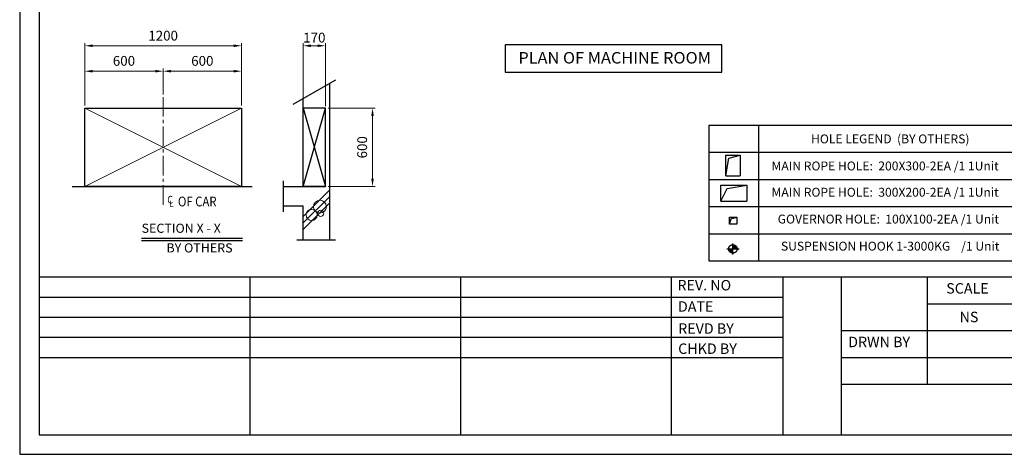
# Model space of a CAD drawing. Units: millimetres. Extents: x 15864 to 142760, y -120845 to 107212.
# Drawn here: x 29888 to 37425, y 11439 to 14769 of the extents above; entities that cross this region are included whole.
import ezdxf
from ezdxf.enums import TextEntityAlignment as Align

# ---------------------------------------------------------------- set-up
doc = ezdxf.new("R2010")
doc.units = ezdxf.units.MM
for name, pattern in [('Amconstr', [9999, 9999, 0]), ('CENTER2', [1.125, 0.75, -0.125, 0.125, -0.125]), ('PHANTOM', [7745.504221, 3872.752111, -774.550422, 774.550422, -774.550422, 774.550422, -774.550422]), ('SOLID', [0])]:
    doc.linetypes.add(name, pattern=pattern)
doc.layers.get('0').update_dxf_attribs({"lineweight": 30})
for name, color, linetype, lineweight in [('AM_5', 3, 'Continuous', 25), ('AM_CL', 1, 'Amconstr', 25), ('가는선', 5, 'Continuous', 9), ('문자', 4, 'Continuous', 30), ('사선', 1, 'Continuous', 13), ('중심선', 6, 'CENTER2', 9), ('치수', 3, 'Continuous', 15), ('치수선', 3, 'Continuous', 9)]:
    doc.layers.add(name, color=color, linetype=linetype, lineweight=lineweight)
doc.layers.add('LAYER1$C$L1', color=2, linetype='SOLID')
doc.styles.get("Standard").update_dxf_attribs({"font": 'iso.shx', "height": 75, "bigfont": 'whgtxt.shx'})
doc.linetypes.add('Amzigzag', pattern='A,0.0001,[136,genltshp.shx,S=0.04,R=0,X=0,Y=0],-11', length=11.0001)
doc.dimstyles.new('AM_ISO$0', dxfattribs={"dimtxt": 75, "dimasz": 60, "dimexe": 20, "dimexo": 20, "dimgap": 30, "dimtad": 1, "dimdsep": 46, "dimtxsty": 'Standard', "dimcen": 0, "dimclrd": 256, "dimclre": 256, "dimclrt": 2, "dimadec": 0, "dimazin": 2, "dimtp": 0.1, "dimtm": 0.1, "dimtfac": 0.71, "dimtix": 1, "dimtmove": 0, "dimatfit": 0, "dimfxl": 1, "dimlwd": -1, "dimlwe": -1, "dimarcsym": 1})

# ---------------------------------------------------------------- blocks, each defined once
blk = doc.blocks.new('*D46')
at = {"layer": 'Defpoints', "color": 0, "linetype": 'PHANTOM', "ltscale": 200, "transparency": 16777216}
for p in [(32228.6, 14568.9), (32058.6, 14091.2), (32228.6, 14091.2)]:
    blk.add_point(p, dxfattribs=at)
at = {"layer": '치수', "linetype": 'ByBlock', "ltscale": 200, "transparency": 16777216}
for p, q in [((32058.6, 14106.2), (32058.6, 14588.9)), ((32228.6, 14106.2), (32228.6, 14588.9))]:
    blk.add_line(p, q, dxfattribs=at)
at = {"layer": '치수', "linetype": 'ByBlock', "lineweight": 13, "ltscale": 200, "transparency": 16777216}
blk.add_line((32118.6, 14568.9), (32168.6, 14568.9), dxfattribs=at)
at = {"layer": '치수', "linetype": 'PHANTOM', "ltscale": 200, "transparency": 16777216}
for points in [[(32118.6, 14578.9), (32118.6, 14558.9), (32058.6, 14568.9)], [(32168.6, 14578.9), (32168.6, 14558.9), (32228.6, 14568.9)]]:
    blk.add_solid(points, dxfattribs=at)
at = {"layer": '치수', "color": 2, "linetype": 'PHANTOM', "ltscale": 200, "transparency": 16777216, "insert": (32143.6, 14621.5), "char_height": 75, "attachment_point": 5}
blk.add_mtext('170', dxfattribs=at)
blk = doc.blocks.new('*D62')
at = {"layer": 'Defpoints', "color": 0, "transparency": 16777216}
for p in [(30986.2, 14373.9), (30986.2, 14175.7), (30386.2, 14091.2)]:
    blk.add_point(p, dxfattribs=at)
at = {"layer": '치수선', "transparency": 16777216}
for p, q in [((30386.2, 14111.2), (30386.2, 14393.9)), ((30446.2, 14373.9), (30926.2, 14373.9)), ((30986.2, 14195.7), (30986.2, 14393.9))]:
    blk.add_line(p, q, dxfattribs=at)
for points in [[(30446.2, 14383.9), (30446.2, 14363.9), (30386.2, 14373.9)], [(30926.2, 14383.9), (30926.2, 14363.9), (30986.2, 14373.9)]]:
    blk.add_solid(points, dxfattribs=at)
at = {"layer": '치수선', "color": 2, "transparency": 16777216, "insert": (30686.2, 14443.4), "char_height": 75, "attachment_point": 5}
blk.add_mtext('600', dxfattribs=at)
blk = doc.blocks.new('*D63')
at = {"layer": 'Defpoints', "color": 0, "transparency": 16777216}
for p in [(31586.2, 14373.9), (30986.2, 14175.7), (31586.2, 14091.2)]:
    blk.add_point(p, dxfattribs=at)
at = {"layer": '치수선', "transparency": 16777216}
for p, q in [((30986.2, 14195.7), (30986.2, 14393.9)), ((31046.2, 14373.9), (31526.2, 14373.9)), ((31586.2, 14111.2), (31586.2, 14393.9))]:
    blk.add_line(p, q, dxfattribs=at)
for points in [[(31046.2, 14383.9), (31046.2, 14363.9), (30986.2, 14373.9)], [(31526.2, 14383.9), (31526.2, 14363.9), (31586.2, 14373.9)]]:
    blk.add_solid(points, dxfattribs=at)
at = {"layer": '치수선', "color": 2, "transparency": 16777216, "insert": (31286.2, 14443.4), "char_height": 75, "attachment_point": 5}
blk.add_mtext('600', dxfattribs=at)
blk = doc.blocks.new('*D64')
at = {"layer": 'Defpoints', "color": 0, "transparency": 16777216}
for p in [(31586.2, 14568.9), (30386.2, 14091.2), (31586.2, 14091.2)]:
    blk.add_point(p, dxfattribs=at)
at = {"layer": '치수선', "transparency": 16777216}
for p, q in [((30386.2, 14111.2), (30386.2, 14588.9)), ((30446.2, 14568.9), (31526.2, 14568.9)), ((31586.2, 14111.2), (31586.2, 14588.9))]:
    blk.add_line(p, q, dxfattribs=at)
for points in [[(30446.2, 14578.9), (30446.2, 14558.9), (30386.2, 14568.9)], [(31526.2, 14578.9), (31526.2, 14558.9), (31586.2, 14568.9)]]:
    blk.add_solid(points, dxfattribs=at)
at = {"layer": '치수선', "color": 2, "transparency": 16777216, "insert": (30986.2, 14636.5), "char_height": 75, "attachment_point": 5}
blk.add_mtext('1200', dxfattribs=at)
blk = doc.blocks.new('*D65')
at = {"layer": 'Defpoints', "color": 0, "transparency": 16777216}
for p in [(32228.6, 14091.2), (32589, 14091.2), (32228.6, 13491.2)]:
    blk.add_point(p, dxfattribs=at)
at = {"layer": '치수선', "transparency": 16777216}
for p, q in [((32248.6, 14091.2), (32609, 14091.2)), ((32589, 13551.2), (32589, 14031.2)), ((32248.6, 13491.2), (32609, 13491.2))]:
    blk.add_line(p, q, dxfattribs=at)
for points in [[(32579, 14031.2), (32599, 14031.2), (32589, 14091.2)], [(32579, 13551.2), (32599, 13551.2), (32589, 13491.2)]]:
    blk.add_solid(points, dxfattribs=at)
at = {"layer": '치수선', "color": 2, "transparency": 16777216, "insert": (32519.6, 13791.2), "char_height": 75, "attachment_point": 5, "rotation": 90}
blk.add_mtext('600', dxfattribs=at)
blk = doc.blocks.new('CENTER OF')
at = {"layer": '문자', "width": 0.85}
for s, height, p in [('C', 58.5, (-3923.5, 7207.9, 0)), (' OF CAR', 75, (-3861.8, 7185.9, 0)), ('L', 48.8, (-3906.5, 7181.8, 0))]:
    blk.add_text(s, height=height, dxfattribs=at).set_placement(p)
blk = doc.blocks.new('*X20')
at = {"layer": 'LAYER1$C$L1', "color": 6}
for p, q in [((9403, 7313), (9409, 7320)), ((9403, 7318), (9404, 7320)), ((9403, 7308), (9414, 7319)), ((9403, 7303), (9418, 7318)), ((9403, 7297), (9422, 7316)), ((9403, 7292), (9425, 7315)), ((9403, 7287), (9429, 7313)), ((9403, 7281), (9432, 7311)), ((9403, 7276), (9435, 7308)), ((9403, 7271), (9438, 7306)), ((9408, 7270), (9440, 7303)), ((9413, 7270), (9443, 7300)), ((9418, 7270), (9445, 7297)), ((9423, 7270), (9447, 7294)), ((9429, 7270), (9449, 7290)), ((9434, 7270), (9450, 7286)), ((9439, 7270), (9451, 7282)), ((9445, 7270), (9452, 7278)), ((9450, 7270), (9453, 7273))]:
    blk.add_line(p, q, dxfattribs=at)
blk = doc.blocks.new('*X19')
at = {"layer": 'LAYER1$C$L1', "color": 6}
for p, q in [((9353, 7264), (9360, 7270)), ((9353, 7269), (9355, 7270)), ((9354, 7259), (9365, 7270)), ((9355, 7255), (9370, 7270)), ((9357, 7251), (9376, 7270)), ((9358, 7248), (9381, 7270)), ((9360, 7244), (9386, 7270)), ((9362, 7241), (9392, 7270)), ((9365, 7238), (9397, 7270)), ((9367, 7235), (9402, 7270)), ((9370, 7233), (9403, 7265)), ((9373, 7230), (9403, 7260)), ((9376, 7228), (9403, 7255)), ((9379, 7226), (9403, 7250)), ((9383, 7224), (9403, 7244)), ((9387, 7223), (9403, 7239)), ((9391, 7222), (9403, 7234)), ((9395, 7221), (9403, 7228)), ((9400, 7220), (9403, 7223))]:
    blk.add_line(p, q, dxfattribs=at)

msp = doc.modelspace()

# ---------------------------------------------------------------- linework, layer by layer
at = {"linetype": 'Amzigzag', "ltscale": 20}
for p, q in [((32304.638, 14305.578), (31980.217, 14118.273)), ((31908.616, 13296.679), (31908.616, 13535.101)), ((32008.616, 13082.1), (32304.539, 13082.1))]:
    msp.add_line(p, q, dxfattribs=at)
for p, q in [((30290.826, 13491.209), (31667.418, 13491.209)), ((30821.104, 13095.32), (31593.566, 13095.32)), ((30821.104, 13078.128), (31593.566, 13078.128)), ((30038.124, 12797.864), (43315.938, 12797.864)), ((31651.679, 11589.213), (31651.679, 12797.864)), ((33264.679, 11589.213), (33264.679, 12797.864)), ((34877.679, 11589.213), (34877.679, 12797.864)), ((35733.209, 11589.213), (35733.209, 12797.864)), ((36178.084, 11589.213), (36178.084, 12797.864)), ((36837.523, 11976.556), (36837.523, 12797.864)), ((30038.124, 12643.869), (35733.209, 12643.869)), ((36837.523, 12592.537), (38743.304, 12592.537)), ((30038.124, 12489.873), (35731.142, 12489.873)), ((36179.046, 12387.21), (38744.672, 12387.21)), ((30038.124, 12335.878), (35731.142, 12335.878)), ((30038.124, 12181.883), (35731.142, 12181.883)), ((36179.046, 12181.883), (41263.772, 12181.883)), ((36179.046, 11976.556), (43315.938, 11976.556))]:
    msp.add_line(p, q)
for points in [[(43465.938, 11439.213), (43465.938, 21081.593), (29888.124, 21081.593), (29888.124, 11439.213)], [(43315.938, 11589.213), (43315.938, 20931.593), (30038.124, 20931.593), (30038.124, 11589.213)], [(30386.173, 14091.209), (31586.173, 14091.209), (31586.173, 13491.209), (30386.173, 13491.209)]]:
    msp.add_lwpolyline(points, close=True)
at = {"ltscale": 5}
msp.add_lwpolyline([(33604.017, 14577.176), (33604.017, 14366.494), (35264.049, 14366.494), (35264.049, 14577.176)], close=True, dxfattribs=at)
for points in [[(32258.616, 14279.007), (32258.616, 13082.1), (32258.579, 13082.1)], [(31908.616, 13491.209), (32058.616, 13491.209), (32058.616, 14163.536)], [(32058.616, 13491.209), (32228.616, 13491.209), (32228.616, 14091.209), (32058.616, 14091.209), (32228.616, 13491.209), (32058.616, 13491.209), (32228.616, 14091.209)], [(32058.572, 13082.111), (32058.616, 13082.1), (32058.616, 13341.209), (31908.616, 13341.209)]]:
    msp.add_lwpolyline(points)
at = {"layer": 'AM_CL', "ltscale": 5}
for p, q in [((35163.674, 13961.457), (35163.674, 12921.457)), ((35163.674, 13961.457), (37762.946, 13961.457)), ((35543.674, 13961.457), (35543.674, 12921.457)), ((35163.674, 13753.457), (37762.946, 13753.457)), ((35293.571, 13573.428), (35293.571, 13730.5)), ((35293.571, 13573.428), (35404.379, 13573.428)), ((35163.674, 13545.457), (37762.946, 13545.457)), ((35255.401, 13378.721), (35255.401, 13500.229)), ((35255.401, 13378.721), (35454.115, 13378.721)), ((35163.674, 13337.457), (37762.946, 13337.457)), ((35163.674, 13129.457), (37762.946, 13129.457)), ((35347.671, 12968.716), (35347.671, 13054.441)), ((35300.808, 13012.721), (35396.82, 13012.721)), ((35163.674, 12921.457), (37762.946, 12921.457))]:
    msp.add_line(p, q, dxfattribs=at)
for points in [[(35293.571, 13573.428), (35316.937, 13706.905), (35404.379, 13730.5)], [(35293.571, 13730.5), (35404.379, 13730.5), (35404.379, 13573.428)], [(35255.401, 13378.721), (35303.058, 13476.635), (35454.115, 13500.229)], [(35255.401, 13500.229), (35454.115, 13500.229), (35454.115, 13378.721)], [(35321.296, 13201.042), (35335.662, 13244.223), (35376.71, 13256.436)]]:
    msp.add_lwpolyline(points, dxfattribs=at)
msp.add_lwpolyline([(35321.306, 13256.446), (35376.71, 13256.436), (35376.7, 13201.032), (35321.296, 13201.042)], close=True, dxfattribs=at)
msp.add_circle((35347.671, 13012.721), 32.369, dxfattribs=at)
at = {"layer": '가는선'}
for p, q in [((31586.173, 14091.209), (30386.173, 13491.209)), ((30386.173, 14091.209), (31586.173, 13491.209))]:
    msp.add_line(p, q, dxfattribs=at)
at = {"layer": '사선'}
for p, q in [((32058.616, 13262.073), (32258.616, 13462.073)), ((32058.616, 13212.073), (32258.616, 13412.073)), ((32058.616, 13162.073), (32258.616, 13362.073))]:
    msp.add_line(p, q, dxfattribs=at)
for centre, radius in [((32186.515, 13336.077), 49.587), ((32123.523, 13273.085), 42.715), ((32192.356, 13285.532), 23.972)]:
    msp.add_circle(centre, radius, dxfattribs=at)
at = {"layer": '중심선', "ltscale": 200}
msp.add_line((30986.173, 14175.734), (30986.173, 13329.944), dxfattribs=at)

# ---------------------------------------------------------------- block references
msp.add_blockref('CENTER OF', (34941.869, 6152.48))
at = {"layer": 'AM_CL', "ltscale": 5, "xscale": 0.6479999999995925, "yscale": 0.6479999999995925, "zscale": 0.6479999999995925}
for name in ['*X20', '*X19']:
    msp.add_blockref(name, (29254.746, 8301.537), dxfattribs=at)

# ---------------------------------------------------------------- texts
at = {"layer": 'AM_5', "char_height": 70, "attachment_point": 1}
for s, insert, width in [('SECTION X - X', (30821.392, 13206.037), 1107.22), ('BY OTHERS', (31011.655, 13055.618), 573.28756)]:
    msp.add_mtext(s, dxfattribs=dict(at, insert=insert, width=width))
at = {"layer": 'AM_CL', "ltscale": 5, "char_height": 68, "attachment_point": 1}
for s, insert, width in [('HOLE LEGEND  (BY OTHERS)', (35946.095, 13889.282), 1604.94684), ('MAIN ROPE HOLE:  200X300-2EA /1 1Unit', (35643.391, 13682.086), 2185.24455), ('MAIN ROPE HOLE:  300X200-2EA /1 1Unit', (35643.391, 13480.803), 2185.24455), ('GOVERNOR HOLE:  100X100-2EA /1 Unit', (35690.676, 13275.237), 2185.24455), ('SUSPENSION HOOK 1-3000KG    /1 Unit', (35715.489, 13067.777), 2185.24455)]:
    msp.add_mtext(s, dxfattribs=dict(at, insert=insert, width=width))
at = {"layer": 'LAYER1$C$L1', "color": 3, "width": 0.972581}
msp.add_text('PLAN OF MACHINE ROOM', height=87.99982, dxfattribs=at).set_placement((33705.515, 14432.782), (35179.512, 14432.782), align=Align.FIT)
at = {"layer": '문자', "char_height": 80.0415, "attachment_point": 1}
for s, insert, width in [('REV. NO', (34923.333, 12774.807), 512.90593), ('SCALE', (36981.102, 12750.514), 339.81047), ('DATE', (34927.129, 12611.408), 512.97454), ('NS', (37083.16, 12531.388), 339.81047), ('REVD BY', (34929.037, 12442.524), 604.55345), ('CHKD BY', (34929.037, 12288.529), 604.55345), ('DRWN BY', (36230.403, 12339.86), 604.55345)]:
    msp.add_mtext(s, dxfattribs=dict(at, insert=insert, width=width))

# ---------------------------------------------------------------- dimensions: what is measured, and where the dimension line sits
at = {"layer": '치수', "linetype": 'PHANTOM', "ltscale": 200}
dim = msp.add_linear_dim(base=(32228.616, 14568.943), p1=(32058.616, 14091.209), p2=(32228.616, 14091.209), dimstyle='AM_ISO$0', override={"dimtxt": 3.5, "dimasz": 60, "dimexe": 20, "dimexo": 15, "dimgap": 15, "dimdec": 0, "dimclrd": 256, "dimclre": 256, "dimclrt": 2, "dimtdec": 0, "dimtix": 1, "dimtmove": 1, "dimlwd": 13}, dxfattribs=at)
dim.commit()
dim.dimension.update_dxf_attribs({"geometry": '*D46', "text_midpoint": (32143.616, 14621.459)})
at = {"layer": '치수선'}
for base, p2, picture, middle in [((31586.173, 14568.943), (31586.173, 14091.209), '*D64', (30986.173, 14636.459)), ((30986.173, 14373.943), (30986.173, 14175.734), '*D62', (30686.173, 14443.362))]:
    dim = msp.add_linear_dim(base=base, p1=(30386.173, 14091.209), p2=p2, dimstyle='AM_ISO$0', dxfattribs=at)
    dim.commit()
    dim.dimension.update_dxf_attribs({"geometry": picture, "text_midpoint": middle})
dim = msp.add_linear_dim(base=(31586.173, 14373.943), p1=(30986.173, 14175.734), p2=(31586.173, 14091.209), dimstyle='AM_ISO$0', override={"dimtmove": 1}, dxfattribs=at)
dim.commit()
dim.dimension.update_dxf_attribs({"geometry": '*D63', "text_midpoint": (31286.173, 14443.362)})
dim = msp.add_linear_dim(base=(32588.977, 14091.209), p1=(32228.616, 13491.209), p2=(32228.616, 14091.209), angle=90, dimstyle='AM_ISO$0', dxfattribs=at)
dim.commit()
dim.dimension.update_dxf_attribs({"geometry": '*D65', "text_midpoint": (32519.558, 13791.209)})

doc.saveas('drawing.dxf')
